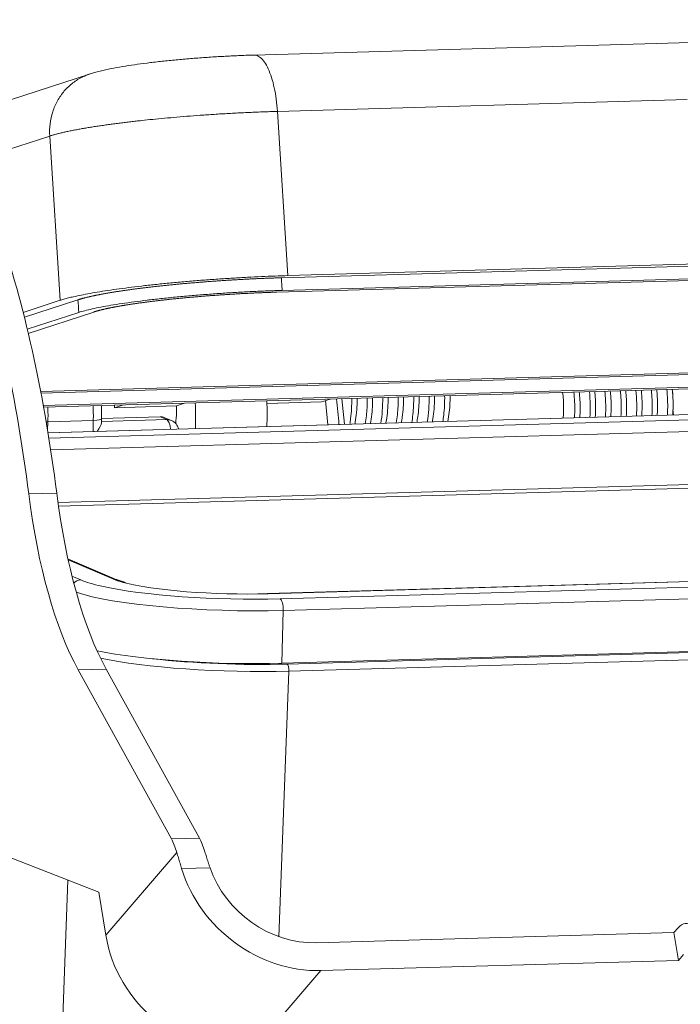
# Model space of a CAD drawing. Units: millimetres. Extents: x 3451 to 4193, y 481 to 1006.
# Drawn here: x 3550 to 3602, y 594 to 671 of the extents above; entities that cross this region are included whole.
import ezdxf

# ---------------------------------------------------------------- set-up
doc = ezdxf.new("R2010")
doc.units = ezdxf.units.MM
doc.header["$LTSCALE"] = 65.395
doc.layers.add('1', color=7, linetype='CONTINUOUS', true_color=0xffffff)

msp = doc.modelspace()

# ---------------------------------------------------------------- linework, layer by layer
at = {"layer": '1', "color": 0, "linetype": 'Continuous', "lineweight": 20}
for p, q in [((3665.58, 670.986), (3568.321, 668.203)), ((3555.393, 666.71), (3534.935, 660.024)), ((3570.175, 663.773), (3602.4, 664.695)), ((3570.175, 663.773), (3570.993, 650.853)), ((3531.8, 655.146), (3552.259, 661.832)), ((3553.076, 648.911), (3552.259, 661.832)), ((3570.479, 650.685), (3614.222, 651.937)), ((3570.993, 650.853), (3603.239, 651.776)), ((3570.115, 649.552), (3614.293, 650.816)), ((3570.543, 649.692), (3614.286, 650.943)), ((3550.169, 647.961), (3553.076, 648.911)), ((3550.267, 647.574), (3554.482, 648.951)), ((3550.496, 646.635), (3554.546, 647.958)), ((3550.573, 646.31), (3555.718, 647.992)), ((3619.141, 643.676), (3551.549, 641.742)), ((3618.709, 643.536), (3551.572, 641.615)), ((3618.943, 642.547), (3551.756, 640.625)), ((3618.805, 642.416), (3551.78, 640.498)), ((3557.351, 640.465), (3557.995, 640.676)), ((3557.351, 640.658), (3557.351, 640.465)), ((3557.351, 640.465), (3562.225, 640.605)), ((3562.224, 640.092), (3562.225, 640.605)), ((3562.225, 640.605), (3562.869, 640.815)), ((3569.345, 640.804), (3573.627, 640.926)), ((3573.627, 640.926), (3573.994, 641.041)), ((3573.949, 641.027), (3574.131, 639.122)), ((3575.433, 639.159), (3575.241, 641.169)), ((3618.896, 640.403), (3552.125, 638.493)), ((3618.895, 640.393), (3552.126, 638.482)), ((3552.196, 638.055), (3618.979, 639.966)), ((3560.956, 639.749), (3556.34, 639.617)), ((3601.278, 640.291), (3601.315, 639.9)), ((3552.117, 639.361), (3552.092, 638.685)), ((3552.117, 639.361), (3555.687, 639.463)), ((3552.339, 637.142), (3619.14, 639.053)), ((3555.687, 639.463), (3555.669, 638.594)), ((3556.333, 639.267), (3556.339, 639.574)), ((3561.462, 639.524), (3556.335, 639.377)), ((3556.34, 639.61), (3560.957, 639.742)), ((3560.953, 639.742), (3561.462, 639.524)), ((3560.958, 639.742), (3560.959, 639.742)), ((3561.829, 639.454), (3561.311, 639.677)), ((3641.165, 635.535), (3552.909, 633.01)), ((3552.95, 632.719), (3640.262, 635.217)), ((3552.81, 633.753), (3550.607, 633.69)), ((3557.527, 626.937), (3553.691, 628.583)), ((3557.233, 626.992), (3553.708, 628.506)), ((3668.757, 628.683), (3569.393, 625.84)), ((3668.801, 628.674), (3569.437, 625.831)), ((3570.375, 625.429), (3669.738, 628.272)), ((3570.631, 624.519), (3669.995, 627.362)), ((3554.01, 627.217), (3554.703, 626.92)), ((3570.518, 620.367), (3570.631, 624.519)), ((3669.882, 623.21), (3570.518, 620.367)), ((3609.494, 621.402), (3570.911, 620.298)), ((3571.071, 619.738), (3609.654, 620.842)), ((3554.506, 619.834), (3556.709, 619.897)), ((3561.826, 606.553), (3554.506, 619.834)), ((3556.709, 619.897), (3564.029, 606.616)), ((3571.071, 619.738), (3570.287, 598.855)), ((3538.888, 609.085), (3556.127, 602.353)), ((3564.029, 606.616), (3561.826, 606.553)), ((3556.674, 598.969), (3562.263, 605.465)), ((3562.638, 604.211), (3564.869, 604.275)), ((3551.266, 538.559), (3553.697, 603.301)), ((3556.127, 602.353), (3556.674, 598.969)), ((3601.355, 599.18), (3601.678, 599.556)), ((3573.234, 598.376), (3601.355, 599.18)), ((3601.355, 599.18), (3601.709, 596.993)), ((3601.709, 596.993), (3602.103, 597.451)), ((3573.587, 596.188), (3601.709, 596.993)), ((3573.587, 596.188), (3567.932, 589.615))]:
    msp.add_line(p, q, dxfattribs=at)
msp.add_arc((3561.435, 638.535), 1, 14.56124, 66.77142, dxfattribs=at)
for centre, major_axis, ratio, start_param, end_param in [((3533.436, 618.97), (1.504, -52.578), 0.347244, 1.844601, 2.283399), ((3535.639, 619.033), (-1.504, 52.578), 0.347244, 4.986194, 5.424992), ((3553.658, 640.232), (-0.167, 5.836), 0.347244, 4.570266, 4.767133), ((3561.301, 640.303), (-0.2, 6.997), 0.347244, 4.489506, 4.779171), ((3566.925, 640.464), (0.2, -6.997), 0.347244, 1.347941, 1.637611), ((3577.831, 641.179), (-3.992, -0.257), 0.095695, 5.769734, 5.997587), ((3550.086, 640.13), (-0.087, 5.838), 0.349119, 4.575041, 4.771878), ((3561.301, 640.303), (-0.076, 2.649), 0.347244, 4.27955, 4.622626), ((3551.596, 639.559), (-1.499, 0.056), 0.126752, 1.83363, 1.930878), ((3555.34, 639.595), (-1, 0.021), 0.132831, 1.928739, 3.141467), ((3555.314, 638.36), (0.99, 0.998), 0.243003, 5.18797, 6.033145), ((3561.435, 638.535), (0.394, 0.919), 0.92586, 6.283174, 6.688548), ((3561.435, 638.535), (-0.029, 1), 0.347244, 4.937923, 6.123609), ((3558.768, 640.686), (-0.715, 24.99), 0.347244, 1.844601, 2.547881), ((3560.971, 640.749), (0.715, -24.99), 0.347244, 4.986194, 5.689474), ((3554.681, 626.129), (0.316, 0.735), 0.92586, 0.405363, 1.215256), ((3566.139, 627.247), (-12.195, 0.332), 0.149012, 0.358814, 0.64465), ((3557.212, 626.202), (-0.316, -0.735), 0.92586, 3.143678, 3.546956), ((3566.139, 627.247), (9.496, -0.259), 0.149012, 3.500407, 3.692118), ((3566.139, 627.247), (9.496, -0.259), 0.149012, 3.692118, 5.071203), ((3566.117, 626.456), (-12.995, 0.354), 0.149012, 0.441477, 1.929611), ((3566.139, 627.247), (-12.195, 0.332), 0.149012, 0.64465, 1.929611), ((3569.416, 625.041), (0.023, -0.8), 0.347244, 2.982016, 3.141599), ((3570.353, 624.638), (-0.023, 0.8), 0.347244, 4.552813, 6.123609), ((3566.004, 622.305), (12.995, -0.354), 0.149012, 3.83668, 5.071203), ((3566.56, 621.667), (12.996, -0.359), 0.148186, 3.80106, 5.070999), ((3566.573, 622.161), (12.496, -0.34), 0.149042, 4.193541, 5.070931), ((3570.897, 619.804), (0.014, -0.5), 0.347244, 1.428673, 2.982016), ((3560.974, 602.383), (0.143, -4.998), 0.347244, 2.225398, 2.547881), ((3563.177, 602.446), (-0.143, 4.998), 0.347244, 5.367144, 5.689474), ((3572.031, 605.819), (-7.846, 6.75), 0.876325, 0.943868, 2.375809), ((3572.031, 605.82), (6.064, -5.218), 0.876325, 4.126737, 5.517402), ((3602.407, 595.042), (0.139, -4.848), 0.347244, 2.807483, 3.505615), ((3540.768, 565.159), (-0.326, 32.003), 0.349741, 4.594159, 6.64438), ((3566.376, 599.246), (7.846, -6.75), 0.876325, 3.946606, 5.517402)]:
    msp.add_ellipse(centre, major_axis=major_axis, ratio=ratio, start_param=start_param, end_param=end_param, dxfattribs=at)
for points, degree, knots in [([(3568.406, 668.206), (3568.212, 668.2), (3567.645, 668.183), (3566.682, 668.143), (3565.517, 668.081), (3564.349, 668.005), (3563.19, 667.916), (3562.055, 667.815), (3560.955, 667.702), (3559.902, 667.579), (3558.902, 667.445), (3557.959, 667.299), (3557.061, 667.136), (3556.199, 666.949), (3555.622, 666.783), (3555.331, 666.689)], 3, [0, 0, 0, 0, 0.039982, 0.116385, 0.192471, 0.268385, 0.344309, 0.420369, 0.496764, 0.573758, 0.651747, 0.731408, 0.814073, 0.902954, 1, 1, 1, 1]), ([(3568.32, 668.203), (3568.375, 668.205), (3568.43, 668.199), (3568.598, 668.158), (3568.712, 668.099), (3568.935, 667.918), (3569.044, 667.797), (3569.253, 667.498), (3569.354, 667.319), (3569.541, 666.912), (3569.629, 666.683), (3569.788, 666.185), (3569.86, 665.914), (3569.984, 665.343), (3570.037, 665.041), (3570.122, 664.419), (3570.154, 664.098), (3570.175, 663.773)], 3, [0, 0, 0, 0, 0.064296, 0.064296, 0.197968, 0.197968, 0.33164, 0.33164, 0.465312, 0.465312, 0.598984, 0.598984, 0.732656, 0.732656, 0.866328, 0.866328, 1, 1, 1, 1]), ([(3552.259, 661.832), (3552.238, 662.156), (3552.248, 662.482), (3552.328, 663.122), (3552.397, 663.437), (3552.594, 664.043), (3552.721, 664.335), (3553.028, 664.884), (3553.207, 665.142), (3553.611, 665.613), (3553.836, 665.827), (3554.323, 666.202), (3554.584, 666.363), (3555.032, 666.578), (3555.21, 666.65), (3555.392, 666.709)], 3, [0, 0, 0, 0, 0.150878, 0.150878, 0.301756, 0.301756, 0.452634, 0.452634, 0.603512, 0.603512, 0.75439, 0.75439, 0.905268, 0.905268, 1, 1, 1, 1]), ([(3552.259, 661.832), (3552.333, 661.855), (3552.481, 661.902), (3552.734, 661.973), (3553.006, 662.044), (3553.298, 662.113), (3553.608, 662.182), (3553.934, 662.25), (3554.276, 662.317), (3554.631, 662.383), (3554.998, 662.447), (3555.376, 662.51), (3555.764, 662.572), (3556.16, 662.632), (3556.563, 662.69), (3556.972, 662.747), (3557.386, 662.803), (3557.803, 662.856), (3558.223, 662.908), (3558.644, 662.958), (3559.067, 663.006), (3559.634, 663.069), (3560.369, 663.146), (3561.295, 663.235), (3562.275, 663.323), (3563.304, 663.407), (3564.379, 663.486), (3565.493, 663.561), (3566.641, 663.628), (3567.812, 663.687), (3569.002, 663.737), (3569.781, 663.761), (3570.175, 663.773)], 3, [0, 0, 0, 0, 0.028641, 0.0569, 0.084775, 0.112267, 0.139377, 0.166103, 0.192447, 0.218408, 0.243986, 0.26918, 0.293992, 0.318421, 0.342467, 0.36613, 0.389411, 0.412308, 0.434822, 0.456953, 0.478702, 0.500067, 0.543162, 0.587791, 0.633953, 0.681647, 0.730874, 0.781634, 0.833927, 0.887752, 0.94311, 1, 1, 1, 1]), ([(3554.482, 648.951), (3554.903, 649.089), (3556.179, 649.372), (3557.012, 649.512), (3557.84, 649.651), (3558.827, 649.784), (3559.82, 649.917), (3560.936, 650.038), (3562.046, 650.158), (3564.429, 650.366), (3566.886, 650.533), (3568.1, 650.592), (3569.32, 650.652), (3570.479, 650.685)], 2, [0, 0, 0, 0.125, 0.25, 0.25, 0.375, 0.375, 0.5, 0.5, 0.625, 0.75, 0.875, 0.875, 1, 1, 1]), ([(3554.546, 647.958), (3554.686, 648.004), (3554.845, 648.05), (3555.199, 648.143), (3555.394, 648.19), (3555.818, 648.284), (3556.048, 648.331), (3556.538, 648.425), (3556.8, 648.472), (3557.352, 648.565), (3557.643, 648.611), (3558.251, 648.702), (3558.569, 648.747), (3559.228, 648.836), (3559.569, 648.879), (3560.272, 648.964), (3560.634, 649.005), (3561.374, 649.085), (3561.753, 649.124), (3562.523, 649.199), (3562.915, 649.235), (3563.709, 649.304), (3564.11, 649.337), (3564.918, 649.4), (3565.325, 649.429), (3566.141, 649.485), (3566.55, 649.51), (3567.365, 649.558), (3567.771, 649.58), (3568.578, 649.619), (3568.979, 649.637), (3569.769, 649.668), (3570.16, 649.681), (3570.543, 649.692)], 3, [0, 0, 0, 0, 0.0625, 0.0625, 0.125, 0.125, 0.1875, 0.1875, 0.25, 0.25, 0.3125, 0.3125, 0.375, 0.375, 0.4375, 0.4375, 0.5, 0.5, 0.5625, 0.5625, 0.625, 0.625, 0.6875, 0.6875, 0.75, 0.75, 0.8125, 0.8125, 0.875, 0.875, 0.9375, 0.9375, 1, 1, 1, 1]), ([(3555.718, 647.992), (3556.096, 648.115), (3557.245, 648.37), (3557.994, 648.496), (3558.74, 648.622), (3559.628, 648.741), (3560.521, 648.861), (3561.526, 648.97), (3562.525, 649.078), (3564.67, 649.265), (3566.881, 649.415), (3567.974, 649.468), (3569.072, 649.522), (3570.115, 649.552)], 2, [0, 0, 0, 0.125, 0.25, 0.25, 0.375, 0.375, 0.5, 0.5, 0.625, 0.75, 0.875, 0.875, 1, 1, 1]), ([(3579.518, 639.274), (3579.588, 639.689), (3579.66, 640.369), (3579.671, 641.062), (3579.668, 641.303)], 3, [0, 0, 0, 0, 0.650242, 1, 1, 1, 1]), ([(3579.915, 639.279), (3579.944, 639.425), (3580.01, 639.816), (3580.076, 640.456), (3580.093, 640.99), (3580.092, 641.267), (3580.091, 641.31)], 3, [0, 0, 0, 0, 0.231167, 0.599709, 0.937319, 1, 1, 1, 1]), ([(3580.731, 639.283), (3580.805, 639.705), (3580.879, 640.393), (3580.89, 641.094), (3580.886, 641.333)], 3, [0, 0, 0, 0, 0.656384, 1, 1, 1, 1]), ([(3581.131, 639.298), (3581.161, 639.449), (3581.266, 640.067), (3581.314, 640.773), (3581.311, 641.303), (3581.311, 641.345)], 3, [0, 0, 0, 0, 0.23541, 0.939841, 1, 1, 1, 1]), ([(3582.354, 639.351), (3582.369, 639.428), (3582.429, 639.76), (3582.505, 640.379), (3582.531, 640.988), (3582.53, 641.322), (3582.53, 641.379)], 3, [0, 0, 0, 0, 0.122325, 0.515042, 0.916754, 1, 1, 1, 1]), ([(3583.172, 639.369), (3583.2, 639.536), (3583.296, 640.19), (3583.33, 640.892), (3583.323, 641.401)], 3, [0, 0, 0, 0, 0.261215, 1, 1, 1, 1]), ([(3583.573, 639.391), (3583.618, 639.622), (3583.693, 640.108), (3583.744, 640.796), (3583.75, 641.238), (3583.748, 641.419)], 3, [0, 0, 0, 0, 0.363458, 0.736375, 1, 1, 1, 1]), ([(3592.604, 641.667), (3592.628, 641.48), (3592.667, 641.084), (3592.688, 640.488), (3592.673, 640.002), (3592.65, 639.732), (3592.64, 639.644)], 3, [0, 0, 0, 0, 0.26776, 0.56036, 0.850598, 1, 1, 1, 1]), ([(3593.528, 639.666), (3593.54, 639.832), (3593.57, 640.485), (3593.54, 641.185), (3593.486, 641.692)], 3, [0, 0, 0, 0, 0.261673, 1, 1, 1, 1]), ([(3593.947, 639.688), (3593.983, 640.128), (3593.99, 640.81), (3593.931, 641.498), (3593.907, 641.704)], 3, [0, 0, 0, 0, 0.697865, 1, 1, 1, 1]), ([(3595.165, 639.716), (3595.172, 639.807), (3595.195, 640.137), (3595.204, 640.726), (3595.17, 641.32), (3595.136, 641.654), (3595.126, 641.739)], 3, [0, 0, 0, 0, 0.142623, 0.514387, 0.875237, 1, 1, 1, 1]), ([(3595.964, 639.719), (3595.994, 640.14), (3596.003, 640.826), (3595.949, 641.525), (3595.923, 641.763)], 3, [0, 0, 0, 0, 0.656548, 1, 1, 1, 1]), ([(3596.382, 639.738), (3596.392, 639.858), (3596.43, 640.437), (3596.412, 641.138), (3596.353, 641.699), (3596.344, 641.774)], 3, [0, 0, 0, 0, 0.190111, 0.890758, 1, 1, 1, 1]), ([(3597.184, 639.78), (3597.213, 640.193), (3597.221, 640.872), (3597.167, 641.563), (3597.141, 641.803)], 3, [0, 0, 0, 0, 0.650259, 1, 1, 1, 1]), ([(3597.602, 639.785), (3597.617, 639.968), (3597.64, 640.41), (3597.629, 641.095), (3597.588, 641.587), (3597.562, 641.808)], 3, [0, 0, 0, 0, 0.292512, 0.678026, 1, 1, 1, 1]), ([(3598.821, 639.824), (3598.824, 639.858), (3598.847, 640.16), (3598.863, 640.751), (3598.829, 641.405), (3598.791, 641.766), (3598.782, 641.844)], 3, [0, 0, 0, 0, 0.054066, 0.474783, 0.885934, 1, 1, 1, 1]), ([(3599.621, 639.846), (3599.649, 640.241), (3599.658, 640.916), (3599.607, 641.607), (3599.579, 641.866)], 3, [0, 0, 0, 0, 0.622443, 1, 1, 1, 1]), ([(3600.038, 639.847), (3600.045, 639.932), (3600.084, 640.47), (3600.073, 641.167), (3600.013, 641.766), (3600, 641.879)], 3, [0, 0, 0, 0, 0.133829, 0.83599, 1, 1, 1, 1]), ([(3600.84, 639.88), (3600.85, 640.025), (3600.882, 640.675), (3600.854, 641.374), (3600.797, 641.903)], 3, [0, 0, 0, 0, 0.22826, 1, 1, 1, 1]), ([(3601.276, 641.217), (3601.276, 641.217), (3601.281, 641.441), (3601.253, 641.684), (3601.219, 641.913)], 3, [0, 0, 0, 0, 0.000458, 1, 1, 1, 1]), ([(3601.276, 641.217), (3601.274, 641.274), (3601.266, 641.415), (3601.253, 641.554), (3601.244, 641.636)], 3, [0, 0, 0, 0, 0.403959, 1, 1, 1, 1]), ([(3556.339, 639.574), (3556.343, 639.725), (3556.345, 640.079), (3556.334, 640.435), (3556.324, 640.638)], 3, [0, 0, 0, 0, 0.428247, 1, 1, 1, 1]), ([(3575.861, 639.165), (3575.886, 639.311), (3575.982, 639.963), (3576.019, 640.664), (3576.012, 641.194)], 3, [0, 0, 0, 0, 0.228528, 1, 1, 1, 1]), ([(3576.261, 639.179), (3576.27, 639.224), (3576.325, 639.516), (3576.402, 640.088), (3576.437, 640.732), (3576.438, 641.107), (3576.437, 641.205)], 3, [0, 0, 0, 0, 0.071565, 0.455752, 0.856492, 1, 1, 1, 1]), ([(3577.079, 639.201), (3577.147, 639.597), (3577.221, 640.275), (3577.234, 640.967), (3577.231, 641.227)], 3, [0, 0, 0, 0, 0.622617, 1, 1, 1, 1]), ([(3577.48, 639.217), (3577.526, 639.451), (3577.601, 639.944), (3577.652, 640.632), (3577.657, 641.068), (3577.655, 641.245)], 3, [0, 0, 0, 0, 0.369396, 0.744105, 1, 1, 1, 1]), ([(3578.698, 639.249), (3578.702, 639.267), (3578.752, 639.524), (3578.829, 640.055), (3578.872, 640.727), (3578.875, 641.139), (3578.874, 641.275)], 3, [0, 0, 0, 0, 0.027913, 0.403584, 0.80154, 1, 1, 1, 1]), ([(3560.958, 639.742), (3561.004, 639.741), (3561.124, 639.739), (3561.242, 639.707), (3561.309, 639.676), (3561.31, 639.676)], 3, [0, 0, 0, 0, 0.385416, 0.99501, 1, 1, 1, 1]), ([(3564.869, 604.275), (3564.844, 604.348), (3564.793, 604.494), (3564.722, 604.709), (3564.653, 604.921), (3564.588, 605.129), (3564.525, 605.333), (3564.486, 605.463), (3564.466, 605.529)], 3, [0, 0, 0, 0, 0.164978, 0.330429, 0.496505, 0.66336, 0.831143, 1, 1, 1, 1])]:
    msp.add_open_spline(points, degree=degree, knots=knots, dxfattribs=at)
msp.add_rational_spline([(3553.076, 648.911), (3555.884, 649.829), (3563.305, 650.633), (3570.993, 650.853)], [1, 0.804738572113, 0.804738572113, 1], degree=3, dxfattribs=at)
for points, degree in [([(3570.479, 650.685), (3570.543, 649.692)], 1), ([(3554.482, 648.951), (3554.504, 648.62), (3554.525, 648.289), (3554.546, 647.958)], 3), ([(3581.954, 639.338), (3582.063, 639.975), (3582.114, 640.68), (3582.105, 641.366)], 3), ([(3594.747, 639.704), (3594.791, 640.339), (3594.778, 641.042), (3594.705, 641.727)], 3), ([(3598.403, 639.809), (3598.447, 640.444), (3598.434, 641.147), (3598.361, 641.831)], 3), ([(3574.82, 641.157), (3574.884, 640.487), (3574.948, 639.817), (3575.012, 639.147)], 3), ([(3578.298, 639.234), (3578.407, 639.87), (3578.458, 640.575), (3578.449, 641.262)], 3), ([(3601.257, 639.884), (3601.293, 640.297), (3601.299, 640.739), (3601.276, 641.217)], 3), ([(3558.216, 626.708), (3557.775, 626.829), (3557.527, 626.937)], 2)]:
    msp.add_open_spline(points, degree=degree, dxfattribs=at)
at = {"layer": '1', "color": 0, "linetype": 'Continuous', "lineweight": 20, "extrusion": (-1.59942e-09, -4.77443e-10, 1)}
msp.add_open_spline([(3562.263, 605.465), (3562.283, 605.4), (3562.321, 605.27), (3562.382, 605.067), (3562.443, 604.859), (3562.507, 604.647), (3562.571, 604.431), (3562.616, 604.285), (3562.638, 604.211)], degree=3, knots=[0, 0, 0, 0, 0.168757, 0.336559, 0.503496, 0.669654, 0.835125, 1, 1, 1, 1], dxfattribs=at)

doc.saveas('drawing.dxf')
